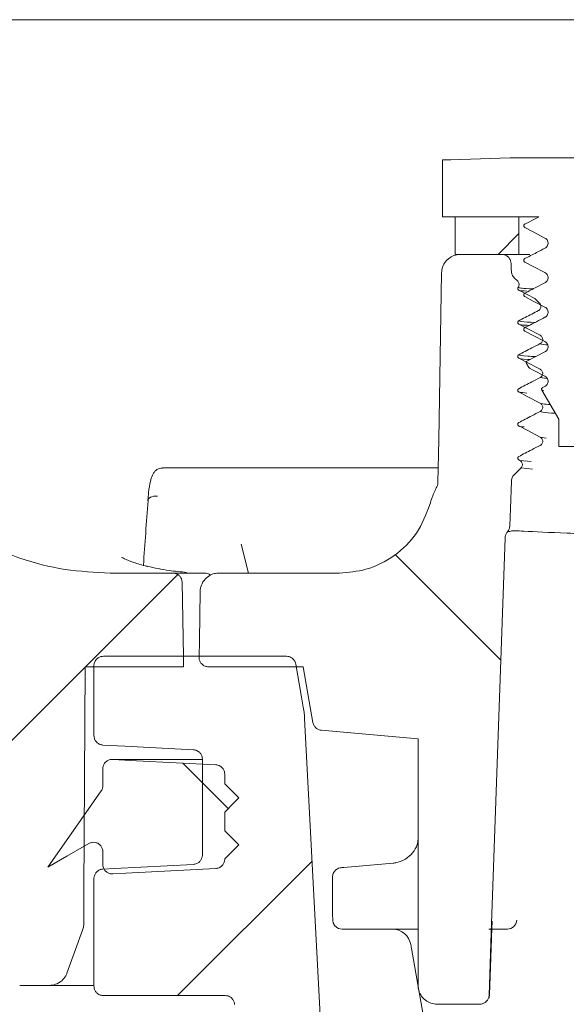
# Model space of a CAD drawing. Units: millimetres. Extents: x 375 to 1271, y 264 to 860.
# Drawn here: x 603 to 633, y 523 to 575 of the extents above; entities that cross this region are included whole.
import ezdxf

# ---------------------------------------------------------------- set-up
doc = ezdxf.new("R2010")
doc.units = ezdxf.units.MM
doc.header["$LTSCALE"] = 5

# ---------------------------------------------------------------- blocks, each defined once
blk = doc.blocks.new('SW_HATCH_0')
at = {"color": 0, "linetype": 'Continuous', "lineweight": 18}
for p, q in [((-7.354, 59.998), (-8.471, 58.881)), ((-13.95, 42.868), (-8.322, 37.239)), ((-25.553, 41.799), (-30.471, 36.881)), ((-30.49, 36.862), (-37.539, 29.813)), ((-25.273, 31.74), (-22.855, 29.322)), ((-18.385, 26.516), (-25.563, 19.338))]:
    blk.add_line(p, q, dxfattribs=at)

msp = doc.modelspace()

# ---------------------------------------------------------------- linework, layer by layer
at = {"color": 7, "linetype": 'Continuous', "lineweight": 18}
for p, q in [((642.103, 575.236), (577.625, 575.236)), ((626.363, 567.762), (629.515, 567.864)), ((629.515, 567.864), (634.502, 567.864)), ((625.905, 564.714), (625.905, 567.762)), ((625.905, 567.762), (626.363, 567.762)), ((631.04, 564.714), (625.905, 564.714)), ((626.587, 564.714), (626.587, 562.714)), ((626.587, 564.714), (629.99, 564.714)), ((629.99, 564.714), (629.99, 562.714)), ((626.587, 562.714), (629.99, 562.714)), ((626.866, 562.714), (629.071, 562.714)), ((630.577, 562.714), (629.99, 562.714)), ((629.732, 561.471), (629.922, 561.282)), ((630.331, 560.631), (630.298, 560.644)), ((630.832, 560.357), (630.894, 560.311)), ((630.894, 560.311), (631.091, 560.114)), ((630.398, 556.997), (630.374, 556.997)), ((630.508, 556.686), (630.392, 556.887)), ((630.569, 556.663), (630.508, 556.686)), ((631.475, 556.093), (631.12, 556.143)), ((631.212, 555.469), (631.307, 555.457)), ((632.109, 553.917), (631.212, 555.469)), ((631.377, 555.674), (631.253, 555.61)), ((632.109, 552.461), (632.109, 553.917)), ((631.12, 552.967), (631.439, 552.912)), ((649.047, 552.461), (632.109, 552.461)), ((629.977, 551.753), (630.037, 551.721)), ((630.037, 551.721), (630.647, 551.661)), ((610.989, 551.325), (613.526, 551.325)), ((613.526, 551.325), (615.394, 551.325)), ((615.394, 551.325), (625.662, 551.325)), ((630.098, 551.323), (629.732, 550.957)), ((630.703, 551.263), (630.098, 551.323)), ((615.566, 545.714), (615.176, 547.262)), ((611.525, 545.714), (608.196, 545.714)), ((611.525, 545.714), (613.214, 545.714)), ((613.991, 545.714), (620.421, 545.714)), ((617.591, 541.27), (607.828, 541.27)), ((606.854, 540.714), (612.104, 540.714)), ((607.325, 537.038), (607.325, 540.767)), ((613.43, 540.714), (618.48, 540.714)), ((624.609, 536.874), (624.609, 523.714)), ((612.931, 535.77), (608.298, 535.77)), ((613.082, 535.77), (612.956, 535.769)), ((613.107, 530.671), (613.107, 535.78)), ((607.798, 535.27), (607.798, 534.372)), ((614.298, 534.981), (614.298, 534.464)), ((614.298, 532.964), (614.298, 531.964)), ((607.798, 530.848), (607.798, 530.162)), ((614.298, 530.464), (614.298, 530.45)), ((620.501, 529.992), (620.552, 529.996)), ((607.325, 523.673), (607.325, 529.414)), ((620.052, 527.714), (620.052, 529.494)), ((624.609, 526.714), (620.56, 526.714)), ((629.363, 526.714), (628.388, 526.714)), ((625.202, 520.341), (624.26, 525.68)), ((604.948, 523.714), (603.366, 523.714)), ((607.324, 523.714), (604.948, 523.714)), ((607.828, 523.171), (614.326, 523.171)), ((627.897, 522.714), (625.609, 522.714)), ((627.912, 522.714), (627.897, 522.714))]:
    msp.add_line(p, q, dxfattribs=at)
at = {"color": 7, "linetype": 'Continuous', "lineweight": 18, "flags": 128}
for points in [[(631.04, 564.714), (630.923, 564.653), (630.298, 564.33)], [(630.298, 564.149), (630.752, 563.913), (631.377, 563.587)], [(629.586, 561.807), (629.582, 561.924), (629.571, 562.232)], [(630.298, 562.306), (630.752, 562.07), (631.377, 561.744)], [(625.671, 550.544), (625.71, 552.819), (625.866, 561.732)], [(629.977, 560.803), (630.422, 560.57), (630.832, 560.357)], [(630.298, 560.463), (630.752, 560.227), (631.377, 559.901)], [(629.977, 558.993), (630.422, 558.76), (631.12, 558.397)], [(630.298, 558.62), (630.752, 558.384), (631.377, 558.058)], [(631.377, 557.517), (630.923, 557.281), (630.374, 556.997)], [(629.977, 557.183), (630.422, 556.95), (631.12, 556.587)], [(630.549, 556.647), (630.752, 556.541), (631.377, 556.215)], [(629.977, 555.373), (630.422, 555.14), (631.12, 554.777)], [(629.977, 553.563), (630.422, 553.33), (631.12, 552.967)], [(629.502, 548.231), (629.535, 549.163), (629.586, 550.621)], [(610.207, 549.565), (610.207, 549.618), (610.228, 549.668), (610.271, 549.714), (610.333, 549.753), (610.411, 549.784), (610.502, 549.806), (610.602, 549.817), (610.706, 549.816)], [(629.249, 547.6), (628.513, 526.52), (628.397, 523.197)], [(612.104, 540.714), (612.094, 541.264), (612.025, 545.223)], [(612.992, 544.732), (612.946, 542.11), (612.93, 541.223)], [(606.854, 540.714), (606.791, 528.729), (606.782, 527.001)], [(618.086, 540.854), (618.398, 539.084), (618.49, 538.56)], [(618.48, 540.714), (618.88, 538.445), (619.005, 537.737)], [(620.05, 509.518), (619.868, 512.994), (618.56, 537.95)], [(619.454, 537.325), (620.639, 537.222), (624.609, 536.874)], [(607.802, 536.536), (608.974, 536.474), (612.631, 536.283)], [(608.324, 535.769), (609.586, 535.703), (613.824, 535.481)], [(615.048, 533.714), (614.817, 533.946), (614.298, 534.464)], [(604.86, 530.018), (606.648, 532.572), (607.708, 534.085)], [(615.048, 533.714), (614.817, 533.483), (614.298, 532.964)], [(615.048, 531.214), (614.817, 531.446), (614.298, 531.964)], [(604.86, 530.018), (605.883, 530.608), (607.048, 531.281)], [(615.048, 531.214), (614.817, 530.983), (614.298, 530.464)], [(612.631, 530.169), (608.414, 529.948), (607.802, 529.916)], [(620.552, 529.996), (620.652, 530.005), (623.275, 530.234)], [(613.824, 529.951), (609.022, 529.699), (608.324, 529.662)], [(606.722, 526.664), (606.342, 525.622), (605.887, 524.372)], [(624.26, 525.68), (624.248, 525.749), (624.236, 525.819), (624.224, 525.888)], [(628.434, 523.688), (628.47, 524.687), (628.523, 526.214)]]:
    msp.add_lwpolyline(points, dxfattribs=at)
at = {"color": 7, "linetype": 'Continuous', "lineweight": 18}
for centre, radius, start, end in [((613.221, 545.214), 0.5, 50.1038, 90.0011), ((629.367, 527.214), 0.501, 270.381, 357.7553), ((620.56, 527.214), 0.5, 224.0263, 270.0038), ((623.239, 525.714), 1, 10, 90)]:
    msp.add_arc(centre, radius, start, end, dxfattribs=at)
msp.add_ellipse((970.311, 470.601), major_axis=(0, 627.839), ratio=0.578151, start_param=1.444691, end_param=1.450208, dxfattribs=at)
for points, knots in [([(630.298, 564.149), (630.289, 564.156), (630.269, 564.168), (630.251, 564.198), (630.242, 564.232), (630.245, 564.266), (630.26, 564.298), (630.279, 564.319), (630.294, 564.327), (630.298, 564.33)], [0, 0, 0, 0, 0.154917, 0.309826, 0.464638, 0.61923, 0.773616, 0.927846, 1, 1, 1, 1]), ([(631.377, 563.587), (631.406, 563.568), (631.464, 563.53), (631.521, 563.441), (631.546, 563.34), (631.537, 563.236), (631.493, 563.142), (631.434, 563.079), (631.391, 563.054), (631.377, 563.046)], [0, 0, 0, 0, 0.154993, 0.309998, 0.464876, 0.619466, 0.773773, 0.927927, 1, 1, 1, 1]), ([(625.866, 561.732), (625.869, 561.78), (625.879, 561.94), (625.958, 562.162), (626.125, 562.405), (626.356, 562.596), (626.63, 562.701), (626.804, 562.711), (626.866, 562.714)], [0, 0, 0, 0, 0.093247, 0.309998, 0.445471, 0.662471, 0.879466, 1, 1, 1, 1]), ([(629.071, 562.714), (629.076, 562.714), (629.137, 562.714), (629.233, 562.694), (629.365, 562.627), (629.475, 562.525), (629.553, 562.382), (629.566, 562.279), (629.571, 562.232)], [0, 0, 0, 0, 0.019211, 0.238983, 0.376859, 0.596328, 0.815795, 1, 1, 1, 1]), ([(631.377, 563.046), (631.226, 562.967), (630.866, 562.781), (630.506, 562.595), (630.298, 562.487)], [0, 0, 0, 0, 0.421299, 1, 1, 1, 1]), ([(630.298, 562.306), (630.289, 562.313), (630.269, 562.325), (630.251, 562.355), (630.242, 562.389), (630.245, 562.423), (630.26, 562.455), (630.279, 562.476), (630.294, 562.484), (630.298, 562.487)], [0, 0, 0, 0, 0.154915, 0.309824, 0.464667, 0.619257, 0.773611, 0.927865, 1, 1, 1, 1]), ([(629.732, 561.471), (629.724, 561.48), (629.691, 561.515), (629.632, 561.6), (629.593, 561.709), (629.587, 561.786), (629.586, 561.807)], [0, 0, 0, 0, 0.098587, 0.380109, 0.828314, 1, 1, 1, 1]), ([(631.377, 561.744), (631.406, 561.725), (631.464, 561.687), (631.521, 561.598), (631.546, 561.497), (631.537, 561.393), (631.493, 561.299), (631.434, 561.236), (631.391, 561.211), (631.377, 561.203)], [0, 0, 0, 0, 0.154994, 0.309991, 0.464869, 0.619472, 0.77378, 0.927926, 1, 1, 1, 1]), ([(629.922, 561.282), (629.94, 561.26), (629.976, 561.216), (629.998, 561.133), (629.994, 561.048), (629.969, 560.987), (629.948, 560.959), (629.943, 560.952)], [0, 0, 0, 0, 0.234036, 0.468083, 0.701843, 0.93536, 1, 1, 1, 1]), ([(631.377, 561.203), (631.226, 561.124), (630.866, 560.938), (630.506, 560.752), (630.298, 560.644)], [0, 0, 0, 0, 0.421302, 1, 1, 1, 1]), ([(629.977, 560.803), (629.967, 560.809), (629.948, 560.821), (629.93, 560.85), (629.921, 560.883), (629.924, 560.917), (629.934, 560.94), (629.942, 560.951), (629.943, 560.952)], [0, 0, 0, 0, 0.1934577, 0.3868944, 0.5802036, 0.7732686, 0.9660955, 1, 1, 1, 1]), ([(630.731, 560.868), (630.727, 560.868), (630.167, 560.894), (630.028, 560.923), (629.951, 560.95), (629.943, 560.952)], [0, 0, 0, 0, 0.005718, 0.90582, 1, 1, 1, 1]), ([(630.404, 560.748), (630.207, 560.766), (630.008, 560.784), (629.977, 560.802), (629.977, 560.803)], [0, 0, 0, 0, 0.988866, 1, 1, 1, 1]), ([(630.298, 560.463), (630.289, 560.47), (630.269, 560.482), (630.251, 560.512), (630.242, 560.546), (630.245, 560.58), (630.26, 560.612), (630.279, 560.633), (630.294, 560.641), (630.298, 560.644)], [0, 0, 0, 0, 0.154917, 0.309826, 0.464638, 0.61923, 0.773616, 0.927846, 1, 1, 1, 1]), ([(631.091, 560.114), (631.109, 560.093), (631.145, 560.049), (631.167, 559.965), (631.163, 559.88), (631.129, 559.802), (631.081, 559.746), (631.043, 559.724), (631.029, 559.716)], [0, 0, 0, 0, 0.179918, 0.359838, 0.539383, 0.718584, 0.89775, 1, 1, 1, 1]), ([(631.029, 559.716), (630.911, 559.654), (630.56, 559.473), (630.209, 559.291), (629.977, 559.17)], [0, 0, 0, 0, 0.337572, 1, 1, 1, 1]), ([(631.377, 559.901), (631.406, 559.882), (631.464, 559.844), (631.521, 559.755), (631.546, 559.654), (631.537, 559.55), (631.493, 559.456), (631.434, 559.393), (631.391, 559.368), (631.377, 559.36)], [0, 0, 0, 0, 0.154993, 0.309998, 0.464876, 0.619466, 0.773773, 0.927927, 1, 1, 1, 1]), ([(629.977, 558.993), (629.967, 558.999), (629.948, 559.011), (629.93, 559.04), (629.921, 559.073), (629.924, 559.108), (629.938, 559.139), (629.958, 559.159), (629.972, 559.167), (629.977, 559.17)], [0, 0, 0, 0, 0.154886, 0.309804, 0.464591, 0.619183, 0.773584, 0.927841, 1, 1, 1, 1]), ([(629.977, 559.17), (630.008, 559.157), (630.084, 559.126), (630.551, 559.094), (630.829, 559.076)], [0, 0, 0, 0, 0.406463, 1, 1, 1, 1]), ([(630.533, 558.922), (630.379, 558.933), (630.043, 558.956), (630, 558.98), (629.977, 558.993)], [0, 0, 0, 0, 0.457537, 1, 1, 1, 1]), ([(631.377, 559.36), (631.226, 559.281), (630.866, 559.095), (630.506, 558.909), (630.298, 558.801)], [0, 0, 0, 0, 0.421299, 1, 1, 1, 1]), ([(630.298, 558.62), (630.289, 558.627), (630.269, 558.639), (630.251, 558.669), (630.242, 558.703), (630.245, 558.737), (630.26, 558.769), (630.279, 558.79), (630.294, 558.798), (630.298, 558.801)], [0, 0, 0, 0, 0.154915, 0.309824, 0.464667, 0.619257, 0.773611, 0.927865, 1, 1, 1, 1]), ([(631.12, 557.953), (630.971, 557.876), (630.59, 557.678), (630.209, 557.481), (629.977, 557.36)], [0, 0, 0, 0, 0.389963, 1, 1, 1, 1]), ([(631.12, 558.397), (631.144, 558.381), (631.191, 558.35), (631.238, 558.277), (631.259, 558.194), (631.251, 558.109), (631.215, 558.031), (631.167, 557.98), (631.131, 557.959), (631.12, 557.953)], [0, 0, 0, 0, 0.154974, 0.309944, 0.464815, 0.619405, 0.773728, 0.927911, 1, 1, 1, 1]), ([(631.554, 557.883), (631.51, 557.886), (631.181, 557.909), (631.148, 557.932), (631.12, 557.953)], [0, 0, 0, 0, 0.136333, 1, 1, 1, 1]), ([(631.377, 558.058), (631.406, 558.039), (631.464, 558.001), (631.521, 557.912), (631.546, 557.811), (631.537, 557.707), (631.493, 557.613), (631.434, 557.55), (631.391, 557.525), (631.377, 557.517)], [0, 0, 0, 0, 0.154994, 0.309991, 0.464869, 0.619472, 0.77378, 0.927926, 1, 1, 1, 1]), ([(629.977, 557.183), (629.967, 557.189), (629.948, 557.201), (629.93, 557.23), (629.921, 557.263), (629.924, 557.298), (629.938, 557.329), (629.958, 557.349), (629.972, 557.357), (629.977, 557.36)], [0, 0, 0, 0, 0.154886, 0.309804, 0.464591, 0.619183, 0.773584, 0.927841, 1, 1, 1, 1]), ([(629.977, 557.36), (630.041, 557.334), (630.127, 557.301), (630.731, 557.268), (630.88, 557.259)], [0, 0, 0, 0, 0.7528017, 1, 1, 1, 1]), ([(630.573, 557.1), (630.535, 557.102), (630.066, 557.129), (630.019, 557.157), (629.977, 557.183)], [0, 0, 0, 0, 0.080222, 1, 1, 1, 1]), ([(630.392, 556.887), (630.387, 556.897), (630.378, 556.918), (630.378, 556.953), (630.386, 556.98), (630.395, 556.993), (630.398, 556.997)], [0, 0, 0, 0, 0.293936, 0.587958, 0.881531, 1, 1, 1, 1]), ([(630.549, 556.647), (630.539, 556.653), (630.523, 556.663), (630.512, 556.679), (630.508, 556.686)], [0, 0, 0, 0, 0.595372, 1, 1, 1, 1]), ([(631.12, 556.587), (631.144, 556.571), (631.191, 556.54), (631.238, 556.467), (631.259, 556.384), (631.251, 556.299), (631.215, 556.221), (631.167, 556.17), (631.131, 556.149), (631.12, 556.143)], [0, 0, 0, 0, 0.154974, 0.309944, 0.464815, 0.619405, 0.773728, 0.927911, 1, 1, 1, 1]), ([(631.12, 556.143), (630.971, 556.066), (630.59, 555.868), (630.209, 555.671), (629.977, 555.55)], [0, 0, 0, 0, 0.389963, 1, 1, 1, 1]), ([(631.377, 556.215), (631.406, 556.196), (631.464, 556.158), (631.521, 556.069), (631.546, 555.968), (631.537, 555.864), (631.493, 555.77), (631.434, 555.707), (631.391, 555.682), (631.377, 555.674)], [0, 0, 0, 0, 0.154993, 0.309988, 0.464876, 0.619467, 0.773774, 0.927927, 1, 1, 1, 1]), ([(629.977, 555.373), (629.967, 555.379), (629.948, 555.391), (629.93, 555.42), (629.921, 555.453), (629.924, 555.488), (629.938, 555.519), (629.958, 555.539), (629.972, 555.547), (629.977, 555.55)], [0, 0, 0, 0, 0.154886, 0.309804, 0.464591, 0.619183, 0.773584, 0.927841, 1, 1, 1, 1]), ([(630.4, 555.318), (630.239, 555.331), (630.016, 555.349), (629.985, 555.368), (629.977, 555.373)], [0, 0, 0, 0, 0.723258, 1, 1, 1, 1]), ([(631.212, 555.469), (631.207, 555.479), (631.198, 555.5), (631.198, 555.535), (631.208, 555.568), (631.228, 555.594), (631.245, 555.605), (631.253, 555.61)], [0, 0, 0, 0, 0.208807, 0.417619, 0.626108, 0.834438, 1, 1, 1, 1]), ([(631.12, 554.777), (631.144, 554.761), (631.191, 554.73), (631.238, 554.657), (631.259, 554.574), (631.251, 554.489), (631.215, 554.411), (631.167, 554.36), (631.131, 554.339), (631.12, 554.333)], [0, 0, 0, 0, 0.154974, 0.309944, 0.464815, 0.619405, 0.773728, 0.927911, 1, 1, 1, 1]), ([(631.12, 554.777), (631.144, 554.764), (631.19, 554.74), (631.504, 554.715), (631.654, 554.704)], [0, 0, 0, 0, 0.523913, 1, 1, 1, 1]), ([(631.12, 554.333), (630.971, 554.256), (630.59, 554.058), (630.209, 553.861), (629.977, 553.74)], [0, 0, 0, 0, 0.389963, 1, 1, 1, 1]), ([(631.925, 554.236), (631.66, 554.256), (631.226, 554.288), (631.15, 554.32), (631.12, 554.333)], [0, 0, 0, 0, 0.610994, 1, 1, 1, 1]), ([(629.977, 553.563), (629.967, 553.569), (629.948, 553.581), (629.93, 553.61), (629.921, 553.643), (629.924, 553.678), (629.938, 553.709), (629.958, 553.729), (629.972, 553.737), (629.977, 553.74)], [0, 0, 0, 0, 0.154886, 0.309776, 0.464596, 0.619189, 0.773559, 0.927841, 1, 1, 1, 1]), ([(630.27, 553.508), (630.26, 553.508), (629.999, 553.526), (629.988, 553.545), (629.977, 553.563)], [0, 0, 0, 0, 0.03803, 1, 1, 1, 1]), ([(631.12, 552.967), (631.144, 552.951), (631.191, 552.92), (631.238, 552.847), (631.259, 552.764), (631.251, 552.679), (631.215, 552.601), (631.167, 552.55), (631.131, 552.529), (631.12, 552.523)], [0, 0, 0, 0, 0.154974, 0.309944, 0.464815, 0.619405, 0.773728, 0.927911, 1, 1, 1, 1]), ([(631.12, 552.523), (630.971, 552.446), (630.59, 552.248), (630.209, 552.051), (629.977, 551.93)], [0, 0, 0, 0, 0.389965, 1, 1, 1, 1]), ([(629.977, 551.753), (629.967, 551.759), (629.948, 551.771), (629.93, 551.8), (629.921, 551.833), (629.924, 551.868), (629.938, 551.899), (629.958, 551.919), (629.972, 551.927), (629.977, 551.93)], [0, 0, 0, 0, 0.154903, 0.30979, 0.464608, 0.619197, 0.773564, 0.927842, 1, 1, 1, 1]), ([(630.037, 551.721), (630.06, 551.706), (630.108, 551.675), (630.154, 551.602), (630.175, 551.519), (630.167, 551.434), (630.138, 551.367), (630.109, 551.334), (630.098, 551.323)], [0, 0, 0, 0, 0.179904, 0.359825, 0.539697, 0.719458, 0.899143, 1, 1, 1, 1]), ([(610.988, 551.315), (610.929, 551.313), (610.799, 551.309), (610.635, 551.207), (610.51, 551.072), (610.407, 550.88), (610.321, 550.576), (610.246, 550.136), (610.218, 549.726), (610.209, 549.586)], [0, 0, 0, 0, 0.066966, 0.147618, 0.227843, 0.331982, 0.544331, 0.844543, 1, 1, 1, 1]), ([(625.671, 550.544), (625.665, 550.487), (625.657, 550.41), (625.623, 550.34), (625.614, 550.321)], [0, 0, 0, 0, 0.729114, 1, 1, 1, 1]), ([(629.586, 550.621), (629.591, 550.663), (629.599, 550.741), (629.648, 550.858), (629.701, 550.921), (629.732, 550.957)], [0, 0, 0, 0, 0.340855, 0.620662, 1, 1, 1, 1]), ([(608.196, 545.714), (607.387, 545.752), (605.748, 545.828), (603.134, 546.512), (600.258, 547.79), (598.525, 549.295), (597.589, 550.108)], [0, 0, 0, 0, 0.205974, 0.417579, 0.685634, 1, 1, 1, 1]), ([(625.235, 549.364), (625.275, 549.494), (625.374, 549.823), (625.524, 550.133), (625.614, 550.321)], [0, 0, 0, 0, 0.394673, 1, 1, 1, 1]), ([(625.235, 549.364), (625.03, 548.837), (624.62, 547.783), (623.386, 546.583), (621.934, 545.84), (620.897, 545.754), (620.421, 545.714)], [0, 0, 0, 0, 0.259969, 0.519938, 0.779906, 1, 1, 1, 1]), ([(629.249, 547.6), (629.257, 547.656), (629.272, 547.768), (629.335, 547.869), (629.374, 547.913), (629.376, 547.916)], [0, 0, 0, 0, 0.486689, 0.973361, 1, 1, 1, 1]), ([(629.502, 548.231), (629.495, 548.175), (629.481, 548.058), (629.412, 547.964), (629.376, 547.916)], [0, 0, 0, 0, 0.486705, 1, 1, 1, 1]), ([(629.506, 547.933), (629.473, 547.925), (629.409, 547.908), (629.386, 547.913), (629.376, 547.916)], [0, 0, 0, 0, 0.5142871, 1, 1, 1, 1]), ([(629.77, 547.971), (629.709, 547.972), (629.605, 547.972), (629.535, 547.945), (629.506, 547.933)], [0, 0, 0, 0, 0.580095, 1, 1, 1, 1]), ([(651.591, 547.982), (651.068, 547.954), (650.02, 547.898), (647.052, 547.775), (643.443, 547.688), (639.491, 547.67), (635.671, 547.729), (632.411, 547.84), (630.577, 547.928), (629.922, 547.963), (629.77, 547.971)], [0, 0, 0, 0, 0.136992, 0.274092, 0.411269, 0.548231, 0.684931, 0.821636, 0.958531, 1, 1, 1, 1]), ([(610.189, 546.066), (610.175, 546.069), (609.892, 546.13), (609.407, 546.28), (608.982, 546.449), (608.806, 546.556), (608.805, 546.556), (608.805, 546.557)], [0, 0, 0, 0, 0.01899, 0.368138, 0.721502, 0.911733, 1, 1, 1, 1]), ([(612.266, 545.749), (611.954, 545.777), (611.252, 545.84), (610.561, 545.986), (610.177, 546.067)], [0, 0, 0, 0, 0.445333, 1, 1, 1, 1]), ([(611.525, 545.714), (611.572, 545.71), (611.654, 545.704), (611.783, 545.65), (611.901, 545.559), (611.994, 545.415), (612.023, 545.295), (612.025, 545.231), (612.025, 545.223)], [0, 0, 0, 0, 0.181291, 0.317118, 0.534135, 0.751152, 0.968161, 1, 1, 1, 1]), ([(612.992, 544.732), (612.993, 544.761), (612.999, 544.902), (613.06, 545.11), (613.213, 545.363), (613.433, 545.566), (613.718, 545.695), (613.911, 545.708), (613.991, 545.714)], [0, 0, 0, 0, 0.056942, 0.27391, 0.40971, 0.626682, 0.843654, 1, 1, 1, 1]), ([(607.325, 540.767), (607.326, 540.781), (607.328, 540.851), (607.355, 540.956), (607.43, 541.084), (607.538, 541.189), (607.683, 541.258), (607.784, 541.266), (607.828, 541.27)], [0, 0, 0, 0, 0.053413, 0.26799, 0.402289, 0.616865, 0.831439, 1, 1, 1, 1]), ([(613.43, 540.714), (613.396, 540.716), (613.307, 540.722), (613.188, 540.77), (613.07, 540.858), (612.979, 540.978), (612.934, 541.113), (612.931, 541.196), (612.93, 541.223)], [0, 0, 0, 0, 0.127939, 0.340112, 0.472908, 0.685083, 0.89725, 1, 1, 1, 1]), ([(617.591, 541.27), (617.634, 541.266), (617.714, 541.261), (617.841, 541.21), (617.961, 541.121), (618.051, 540.99), (618.076, 540.895), (618.086, 540.854)], [0, 0, 0, 0, 0.187044, 0.338096, 0.579432, 0.820771, 1, 1, 1, 1]), ([(618.49, 538.56), (618.509, 538.442), (618.541, 538.239), (618.554, 538.035), (618.56, 537.95)], [0, 0, 0, 0, 0.586091, 1, 1, 1, 1]), ([(619.454, 537.325), (619.415, 537.331), (619.322, 537.346), (619.205, 537.41), (619.098, 537.512), (619.032, 537.62), (619.012, 537.705), (619.005, 537.737)], [0, 0, 0, 0, 0.17686, 0.434236, 0.595325, 0.852703, 1, 1, 1, 1]), ([(607.802, 536.536), (607.801, 536.536), (607.744, 536.539), (607.631, 536.564), (607.504, 536.645), (607.405, 536.755), (607.339, 536.883), (607.33, 536.989), (607.325, 537.038)], [0, 0, 0, 0, 0.002709, 0.224749, 0.446786, 0.585764, 0.807801, 1, 1, 1, 1]), ([(612.631, 536.283), (612.635, 536.282), (612.696, 536.279), (612.791, 536.254), (612.92, 536.18), (613.025, 536.072), (613.095, 535.927), (613.103, 535.825), (613.107, 535.78)], [0, 0, 0, 0, 0.017848, 0.239855, 0.378807, 0.600811, 0.822823, 1, 1, 1, 1]), ([(607.798, 535.27), (607.802, 535.318), (607.811, 535.422), (607.876, 535.549), (607.974, 535.659), (608.101, 535.739), (608.231, 535.771), (608.306, 535.769), (608.324, 535.769)], [0, 0, 0, 0, 0.1772895, 0.3849544, 0.5149215, 0.7225808, 0.9302454, 1, 1, 1, 1]), ([(613.824, 535.481), (613.83, 535.48), (613.891, 535.477), (613.986, 535.451), (614.114, 535.377), (614.218, 535.27), (614.287, 535.125), (614.295, 535.025), (614.298, 534.981)], [0, 0, 0, 0, 0.021293, 0.243295, 0.382236, 0.604238, 0.82624, 1, 1, 1, 1]), ([(607.798, 534.372), (607.798, 534.367), (607.798, 534.328), (607.785, 534.233), (607.746, 534.141), (607.711, 534.09), (607.708, 534.085)], [0, 0, 0, 0, 0.043762, 0.388922, 0.94037, 1, 1, 1, 1]), ([(607.048, 531.281), (607.077, 531.296), (607.137, 531.326), (607.258, 531.353), (607.407, 531.346), (607.566, 531.282), (607.694, 531.169), (607.778, 531.02), (607.798, 530.906), (607.798, 530.849), (607.798, 530.848)], [0, 0, 0, 0, 0.091709, 0.192468, 0.353452, 0.514436, 0.675422, 0.836411, 0.997392, 1, 1, 1, 1]), ([(624.609, 531.517), (624.598, 531.421), (624.567, 531.157), (624.334, 530.774), (623.957, 530.433), (623.575, 530.273), (623.342, 530.243), (623.275, 530.234)], [0, 0, 0, 0, 0.144536, 0.396178, 0.647834, 0.899515, 1, 1, 1, 1]), ([(613.107, 530.671), (613.106, 530.646), (613.102, 530.565), (613.057, 530.432), (612.953, 530.295), (612.827, 530.213), (612.715, 530.177), (612.655, 530.171), (612.631, 530.169)], [0, 0, 0, 0, 0.0977673, 0.3196942, 0.5416264, 0.7635489, 0.9024489, 1, 1, 1, 1]), ([(608.324, 529.662), (608.282, 529.663), (608.183, 529.666), (608.036, 529.725), (607.906, 529.836), (607.831, 529.966), (607.802, 530.078), (607.799, 530.138), (607.798, 530.162)], [0, 0, 0, 0, 0.158022, 0.365655, 0.573287, 0.780916, 0.910876, 1, 1, 1, 1]), ([(614.298, 530.45), (614.297, 530.425), (614.294, 530.345), (614.249, 530.213), (614.146, 530.077), (614.02, 529.995), (613.909, 529.959), (613.849, 529.953), (613.824, 529.951)], [0, 0, 0, 0, 0.09655, 0.318474, 0.540403, 0.76233, 0.901229, 1, 1, 1, 1]), ([(607.325, 529.414), (607.326, 529.438), (607.33, 529.518), (607.374, 529.65), (607.477, 529.787), (607.621, 529.882), (607.737, 529.912), (607.797, 529.916), (607.802, 529.916)], [0, 0, 0, 0, 0.093627, 0.315703, 0.537786, 0.759869, 0.981955, 1, 1, 1, 1]), ([(620.052, 529.494), (620.052, 529.495), (620.051, 529.525), (620.059, 529.624), (620.115, 529.768), (620.234, 529.893), (620.363, 529.968), (620.455, 529.984), (620.501, 529.992)], [0, 0, 0, 0, 0.004925, 0.143436, 0.459983, 0.690818, 0.844916, 1, 1, 1, 1]), ([(620.052, 527.714), (620.052, 527.698), (620.052, 527.617), (620.053, 527.472), (620.055, 527.31), (620.057, 527.23), (620.06, 527.183), (620.064, 527.145), (620.076, 527.08), (620.113, 526.983), (620.156, 526.9), (620.2, 526.869), (620.202, 526.868)], [0, 0, 0, 0, 0.045906, 0.225951, 0.407594, 0.599315, 0.659991, 0.702097, 0.755211, 0.851816, 0.992187, 1, 1, 1, 1]), ([(606.782, 527.001), (606.78, 526.957), (606.776, 526.842), (606.742, 526.732), (606.722, 526.664)], [0, 0, 0, 0, 0.383217, 1, 1, 1, 1]), ([(628.554, 526.971), (628.552, 526.929), (628.546, 526.817), (628.535, 526.549), (628.527, 526.326), (628.523, 526.214)], [0, 0, 0, 0, 0.237017, 0.618451, 1, 1, 1, 1]), ([(628.554, 526.971), (628.557, 527.023), (628.561, 527.105), (628.565, 527.148), (628.564, 527.143), (628.564, 527.143)], [0, 0, 0, 0, 0.619063, 0.9754195, 1, 1, 1, 1]), ([(605.887, 524.372), (605.866, 524.322), (605.802, 524.169), (605.647, 523.982), (605.407, 523.812), (605.175, 523.726), (605.006, 523.717), (604.948, 523.714)], [0, 0, 0, 0, 0.133377, 0.409104, 0.581682, 0.857413, 1, 1, 1, 1]), ([(607.828, 523.171), (607.8, 523.172), (607.715, 523.176), (607.6, 523.219), (607.478, 523.304), (607.383, 523.42), (607.332, 523.557), (607.327, 523.643), (607.325, 523.673)], [0, 0, 0, 0, 0.10764, 0.322167, 0.456435, 0.670966, 0.885483, 1, 1, 1, 1]), ([(625.609, 522.714), (625.587, 522.715), (625.454, 522.717), (625.21, 522.777), (624.958, 522.938), (624.762, 523.159), (624.634, 523.413), (624.617, 523.62), (624.609, 523.714)], [0, 0, 0, 0, 0.041165, 0.255764, 0.470364, 0.604678, 0.819274, 1, 1, 1, 1]), ([(628.381, 523.043), (628.385, 523.053), (628.396, 523.082), (628.404, 523.122), (628.409, 523.153), (628.411, 523.171), (628.413, 523.193), (628.416, 523.234), (628.419, 523.307), (628.423, 523.394), (628.424, 523.422)], [0, 0, 0, 0, 0.058149, 0.158243, 0.212389, 0.254206, 0.316661, 0.479623, 0.833168, 1, 1, 1, 1]), ([(628.424, 523.422), (628.424, 523.425), (628.426, 523.47), (628.43, 523.565), (628.433, 523.654), (628.434, 523.688)], [0, 0, 0, 0, 0.046514, 0.639902, 1, 1, 1, 1]), ([(614.326, 523.171), (614.377, 523.166), (614.462, 523.159), (614.594, 523.101), (614.71, 523.007), (614.803, 522.861), (614.82, 522.75), (614.828, 522.694)], [0, 0, 0, 0, 0.197944, 0.336917, 0.558957, 0.781004, 1, 1, 1, 1]), ([(628.397, 523.197), (628.395, 523.169), (628.387, 523.085), (628.334, 522.952), (628.223, 522.822), (628.093, 522.747), (627.981, 522.718), (627.921, 522.715), (627.897, 522.714)], [0, 0, 0, 0, 0.110058, 0.329461, 0.548862, 0.76827, 0.90559, 1, 1, 1, 1])]:
    msp.add_open_spline(points, degree=3, knots=knots, dxfattribs=at)

# ---------------------------------------------------------------- block references
msp.add_blockref('SW_HATCH_0', (637.344, 503.833), dxfattribs=at)

doc.saveas('drawing.dxf')
